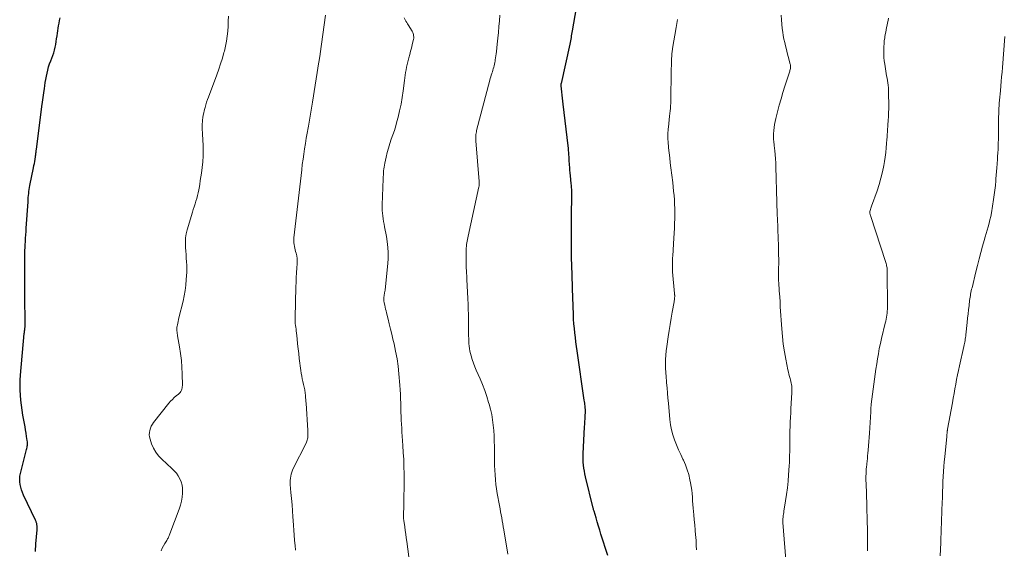
# Model space of a CAD drawing. Units: feet. Extents: x 1901632 to 1905000, y 550000 to 555000.
# Drawn here: x 1903701 to 1903948, y 550738 to 550871 of the extents above; entities that cross this region are included whole.
import ezdxf

# ---------------------------------------------------------------- set-up
doc = ezdxf.new("R2010")
doc.units = ezdxf.units.FT
doc.header["$LTSCALE"] = 100
doc.header["$MEASUREMENT"] = 0
doc.layers.add('CONTOUR INDEX', color=32, linetype='Continuous', lineweight=25)
doc.layers.add('CONTOUR INTERMEDIATE', color=40, linetype='Continuous', lineweight=15)

msp = doc.modelspace()

# ---------------------------------------------------------------- linework, layer by layer
at = {"layer": 'CONTOUR INDEX', "flags": 128}
for points, elevation in [([(1903848.16, 550736.36), (1903846.48, 550741.72), (1903846.16, 550742.75), (1903845.84, 550743.77), (1903845.53, 550744.8), (1903845.23, 550745.83), (1903844.74, 550747.51), (1903844.68, 550747.7), (1903844.63, 550747.89), (1903844.58, 550748.08), (1903844.53, 550748.27), (1903842.62, 550756.15), (1903842.46, 550756.87), (1903842.32, 550757.58), (1903842.2, 550758.31), (1903842.1, 550759.03), (1903842.1, 550759.06), (1903842.04, 550759.78), (1903842, 550760.49), (1903841.99, 550761.21), (1903842.01, 550761.93), (1903842.36, 550768.67), (1903842.39, 550769.35), (1903842.43, 550770.03), (1903842.47, 550770.71), (1903842.5, 550771.39), (1903842.56, 550772.48), (1903842.57, 550772.62), (1903842.57, 550772.75), (1903842.57, 550772.88), (1903842.57, 550773.01), (1903842.56, 550773.14), (1903842.55, 550773.27), (1903842.54, 550773.4), (1903842.52, 550773.54), (1903842.48, 550773.97), (1903842.44, 550774.31), (1903842.4, 550774.66), (1903842.35, 550775.01), (1903842.3, 550775.35), (1903840.53, 550787.73), (1903840.37, 550788.86), (1903840.21, 550789.99), (1903840.07, 550791.13), (1903839.92, 550792.26), (1903839.8, 550793.4), (1903839.7, 550794.54), (1903839.62, 550795.68), (1903839.57, 550796.82), (1903839.34, 550803.42), (1903839.31, 550804.13), (1903839.29, 550804.84), (1903839.27, 550805.55), (1903839.25, 550806.26), (1903839.24, 550806.59), (1903839.22, 550807.14), (1903839.21, 550807.68), (1903839.19, 550808.23), (1903839.16, 550808.78), (1903839.14, 550809.32), (1903839.13, 550809.87), (1903839.12, 550810.42), (1903839.11, 550810.97), (1903839.08, 550815.87), (1903839.07, 550816.68), (1903839.07, 550817.48), (1903839.06, 550818.28), (1903839.06, 550819.08), (1903839.06, 550820.01), (1903839.06, 550820.35), (1903839.06, 550820.69), (1903839.07, 550821.03), (1903839.07, 550821.37), (1903839.07, 550821.71), (1903839.08, 550822.05), (1903839.09, 550822.39), (1903839.1, 550822.73), (1903839.17, 550825.65), (1903839.18, 550826.17), (1903839.18, 550826.68), (1903839.17, 550827.2), (1903839.16, 550827.71), (1903839.14, 550828.23), (1903839.11, 550828.74), (1903839.07, 550829.26), (1903839.02, 550829.77), (1903838.83, 550831.7), (1903838.76, 550832.39), (1903838.7, 550833.09), (1903838.64, 550833.78), (1903838.59, 550834.47), (1903838.57, 550834.76), (1903838.53, 550835.31), (1903838.49, 550835.86), (1903838.46, 550836.42), (1903838.42, 550836.97), (1903838.39, 550837.52), (1903838.34, 550838.07), (1903838.29, 550838.62), (1903838.23, 550839.17), (1903837.02, 550849.62), (1903836.93, 550850.4), (1903836.84, 550851.18), (1903836.75, 550851.96), (1903836.66, 550852.74), (1903836.48, 550854.25), (1903836.48, 550854.27), (1903836.48, 550854.29), (1903836.48, 550854.32), (1903836.47, 550854.34), (1903836.47, 550854.43), (1903836.47, 550854.46), (1903836.47, 550854.48), (1903836.47, 550854.51), (1903836.48, 550854.53), (1903836.49, 550854.61), (1903836.5, 550854.68), (1903836.51, 550854.74), (1903836.52, 550854.81), (1903836.53, 550854.87), (1903838.72, 550864.74), (1903838.81, 550865.15), (1903838.89, 550865.56), (1903838.97, 550865.97), (1903839.04, 550866.38), (1903839.11, 550866.8), (1903839.18, 550867.21), (1903839.25, 550867.63), (1903839.32, 550868.04), (1903840.63, 550875.86)], 940), ([(1903704.53, 550737.37), (1903704.68, 550739.34), (1903704.95, 550742.85), (1903704.97, 550743.08), (1903704.97, 550743.3), (1903704.97, 550743.53), (1903704.96, 550743.76), (1903704.95, 550743.82), (1903704.93, 550744.01), (1903704.91, 550744.2), (1903704.86, 550744.39), (1903704.81, 550744.58), (1903704.75, 550744.76), (1903704.69, 550744.94), (1903704.62, 550745.12), (1903704.54, 550745.29), (1903701.55, 550751.55), (1903701.28, 550752.19), (1903701.03, 550752.85), (1903700.85, 550753.52), (1903700.69, 550754.21), (1903700.61, 550754.9), (1903700.59, 550755.59), (1903700.66, 550756.28), (1903700.79, 550756.97), (1903702.31, 550762.98), (1903702.37, 550763.26), (1903702.43, 550763.54), (1903702.47, 550763.82), (1903702.51, 550764.1), (1903702.53, 550764.39), (1903702.54, 550764.67), (1903702.52, 550764.95), (1903702.49, 550765.23), (1903702.34, 550766.28), (1903702.22, 550767.09), (1903702.09, 550767.89), (1903701.96, 550768.7), (1903701.81, 550769.5), (1903701.42, 550771.62), (1903701.22, 550772.87), (1903701.03, 550774.12), (1903700.89, 550775.37), (1903700.77, 550776.63), (1903700.7, 550777.88), (1903700.68, 550779.14), (1903700.72, 550780.4), (1903700.8, 550781.66), (1903701.74, 550792.11), (1903701.77, 550792.34), (1903701.79, 550792.58), (1903701.82, 550792.81), (1903701.86, 550793.05), (1903701.87, 550793.13), (1903701.89, 550793.33), (1903701.92, 550793.52), (1903701.93, 550793.72), (1903701.95, 550793.91), (1903701.96, 550794.1), (1903701.96, 550794.2), (1903701.96, 550794.31), (1903701.96, 550794.41), (1903701.96, 550794.51), (1903701.95, 550794.62), (1903701.95, 550794.72), (1903701.95, 550794.82), (1903701.95, 550794.93), (1903701.93, 550797.37), (1903701.91, 550798.69), (1903701.91, 550800.01), (1903701.9, 550801.34), (1903701.9, 550802.66), (1903701.89, 550811.1), (1903701.89, 550811.51), (1903701.89, 550811.92), (1903701.9, 550812.32), (1903701.91, 550812.73), (1903701.92, 550813.14), (1903701.93, 550813.54), (1903701.95, 550813.95), (1903701.97, 550814.36), (1903702.02, 550815.21), (1903702.07, 550816.05), (1903702.12, 550816.88), (1903702.18, 550817.71), (1903702.23, 550818.55), (1903702.69, 550825.18), (1903702.72, 550825.69), (1903702.76, 550826.2), (1903702.81, 550826.7), (1903702.86, 550827.21), (1903702.92, 550827.72), (1903702.99, 550828.22), (1903703.08, 550828.72), (1903703.17, 550829.22), (1903704.08, 550833.71), (1903704.18, 550834.24), (1903704.28, 550834.77), (1903704.37, 550835.31), (1903704.46, 550835.84), (1903704.56, 550836.44), (1903704.6, 550836.68), (1903704.63, 550836.91), (1903704.65, 550837.15), (1903704.68, 550837.38), (1903704.7, 550837.62), (1903704.72, 550837.85), (1903704.75, 550838.09), (1903704.78, 550838.32), (1903706.18, 550849.07), (1903706.33, 550850.2), (1903706.48, 550851.34), (1903706.64, 550852.47), (1903706.8, 550853.61), (1903706.89, 550854.29), (1903707.02, 550855.08), (1903707.15, 550855.87), (1903707.3, 550856.66), (1903707.46, 550857.44), (1903707.65, 550858.22), (1903707.86, 550858.99), (1903708.11, 550859.75), (1903708.38, 550860.5), (1903708.9, 550861.87), (1903709.14, 550862.55), (1903709.34, 550863.24), (1903709.51, 550863.94), (1903709.64, 550864.65), (1903709.75, 550865.36), (1903709.87, 550866.07), (1903709.98, 550866.79), (1903710.09, 550867.5), (1903710.36, 550869.29), (1903710.47, 550869.96), (1903710.61, 550870.64), (1903710.77, 550871.3)], 920)]:
    msp.add_lwpolyline(points, dxfattribs=dict(at, elevation=elevation))
at = {"layer": 'CONTOUR INTERMEDIATE', "flags": 128}
for points, elevation in [([(1903736.06, 550737.58), (1903736.37, 550738.19), (1903736.7, 550738.79), (1903737.04, 550739.38), (1903737.49, 550740.18), (1903737.6, 550740.37), (1903737.71, 550740.57), (1903737.82, 550740.77), (1903737.92, 550740.97), (1903738.01, 550741.17), (1903738.11, 550741.38), (1903738.19, 550741.58), (1903738.28, 550741.79), (1903740.64, 550748.02), (1903740.95, 550749), (1903741.21, 550749.99), (1903741.36, 550751.01), (1903741.46, 550752.03), (1903741.47, 550752.43), (1903741.44, 550753.25), (1903741.33, 550754.07), (1903741.1, 550754.85), (1903740.79, 550755.62), (1903740.38, 550756.35), (1903739.92, 550757.04), (1903739.38, 550757.67), (1903738.79, 550758.26), (1903736.23, 550760.57), (1903735.43, 550761.42), (1903734.72, 550762.34), (1903734.17, 550763.35), (1903733.71, 550764.43), (1903733.31, 550765.61), (1903733.18, 550766.15), (1903733.12, 550766.69), (1903733.14, 550767.24), (1903733.23, 550767.79), (1903733.4, 550768.32), (1903733.62, 550768.83), (1903733.89, 550769.31), (1903734.21, 550769.77), (1903738.04, 550774.59), (1903738.46, 550775.09), (1903738.91, 550775.57), (1903739.39, 550776.02), (1903739.89, 550776.45), (1903740.44, 550776.9), (1903740.66, 550777.11), (1903740.87, 550777.33), (1903741.03, 550777.58), (1903741.18, 550777.85), (1903741.29, 550778.13), (1903741.37, 550778.43), (1903741.41, 550778.72), (1903741.42, 550779.03), (1903741.36, 550781.96), (1903741.28, 550783.66), (1903741.16, 550785.36), (1903740.96, 550787.06), (1903740.7, 550788.75), (1903740.23, 550791.5), (1903740.18, 550791.81), (1903740.14, 550792.12), (1903740.1, 550792.43), (1903740.06, 550792.74), (1903740.04, 550793.05), (1903740.04, 550793.36), (1903740.07, 550793.66), (1903740.11, 550793.97), (1903740.17, 550794.25), (1903740.26, 550794.7), (1903740.36, 550795.14), (1903740.46, 550795.59), (1903740.57, 550796.03), (1903741.58, 550800.21), (1903741.87, 550801.55), (1903742.11, 550802.9), (1903742.29, 550804.25), (1903742.41, 550805.62), (1903742.48, 550806.58), (1903742.52, 550807.47), (1903742.54, 550808.35), (1903742.51, 550809.24), (1903742.47, 550810.13), (1903742.4, 550811.02), (1903742.34, 550811.91), (1903742.27, 550812.8), (1903742.21, 550813.69), (1903742.18, 550814.01), (1903742.17, 550815.05), (1903742.22, 550816.09), (1903742.39, 550817.11), (1903742.64, 550818.12), (1903743.96, 550822.53), (1903744.17, 550823.23), (1903744.39, 550823.93), (1903744.6, 550824.62), (1903744.82, 550825.32), (1903745.03, 550826.02), (1903745.22, 550826.72), (1903745.38, 550827.43), (1903745.52, 550828.15), (1903745.6, 550828.59), (1903745.77, 550829.53), (1903745.92, 550830.47), (1903746.06, 550831.41), (1903746.18, 550832.35), (1903746.54, 550835.2), (1903746.59, 550835.71), (1903746.63, 550836.22), (1903746.66, 550836.73), (1903746.67, 550837.24), (1903746.67, 550837.75), (1903746.66, 550838.26), (1903746.64, 550838.77), (1903746.61, 550839.28), (1903746.45, 550842.14), (1903746.43, 550842.65), (1903746.41, 550843.16), (1903746.41, 550843.67), (1903746.41, 550844.19), (1903746.42, 550844.7), (1903746.45, 550845.21), (1903746.5, 550845.72), (1903746.56, 550846.22), (1903746.57, 550846.33), (1903746.66, 550846.89), (1903746.77, 550847.45), (1903746.89, 550848), (1903747.04, 550848.55), (1903747.11, 550848.8), (1903747.3, 550849.47), (1903747.51, 550850.13), (1903747.74, 550850.79), (1903747.98, 550851.45), (1903750.07, 550857.03), (1903750.57, 550858.41), (1903751.03, 550859.8), (1903751.46, 550861.2), (1903751.85, 550862.61), (1903751.96, 550862.99), (1903752.25, 550864.22), (1903752.49, 550865.46), (1903752.67, 550866.71), (1903752.81, 550867.97), (1903752.89, 550869.23), (1903752.94, 550870.5), (1903752.96, 550871.76)], 924), ([(1903769.81, 550737.77), (1903769.7, 550738.94), (1903769.6, 550740.12), (1903769.6, 550740.24), (1903769.5, 550741.47), (1903769.41, 550742.71), (1903769.32, 550743.95), (1903769.23, 550745.19), (1903769.17, 550746.08), (1903769.06, 550747.6), (1903768.94, 550749.13), (1903768.81, 550750.66), (1903768.68, 550752.19), (1903768.51, 550754.2), (1903768.48, 550754.72), (1903768.49, 550755.24), (1903768.53, 550755.76), (1903768.6, 550756.28), (1903768.72, 550756.79), (1903768.86, 550757.29), (1903769.05, 550757.78), (1903769.26, 550758.25), (1903772.46, 550764.62), (1903772.57, 550764.86), (1903772.67, 550765.11), (1903772.76, 550765.37), (1903772.83, 550765.63), (1903772.83, 550765.65), (1903772.88, 550765.9), (1903772.92, 550766.16), (1903772.93, 550766.42), (1903772.93, 550766.68), (1903772.92, 550766.95), (1903772.91, 550767.21), (1903772.9, 550767.47), (1903772.88, 550767.73), (1903772.46, 550774.59), (1903772.43, 550775.05), (1903772.4, 550775.51), (1903772.36, 550775.97), (1903772.32, 550776.43), (1903772.3, 550776.7), (1903772.27, 550777.02), (1903772.22, 550777.35), (1903772.17, 550777.68), (1903772.12, 550778), (1903772.05, 550778.32), (1903771.99, 550778.65), (1903771.92, 550778.97), (1903771.84, 550779.29), (1903771.66, 550780.03), (1903771.5, 550780.73), (1903771.36, 550781.43), (1903771.25, 550782.13), (1903771.15, 550782.84), (1903770.77, 550785.83), (1903770.62, 550787.06), (1903770.48, 550788.29), (1903770.34, 550789.51), (1903770.21, 550790.74), (1903770.06, 550792.25), (1903770.01, 550792.72), (1903769.95, 550793.2), (1903769.89, 550793.67), (1903769.82, 550794.15), (1903769.77, 550794.62), (1903769.73, 550795.1), (1903769.71, 550795.58), (1903769.71, 550796.05), (1903769.93, 550803.82), (1903769.97, 550805.01), (1903770.02, 550806.19), (1903770.09, 550807.37), (1903770.18, 550808.56), (1903770.26, 550809.56), (1903770.27, 550810.24), (1903770.24, 550810.91), (1903770.13, 550811.57), (1903769.98, 550812.23), (1903769.84, 550812.71), (1903769.73, 550813.12), (1903769.63, 550813.55), (1903769.54, 550813.97), (1903769.47, 550814.4), (1903769.42, 550814.83), (1903769.39, 550815.26), (1903769.4, 550815.69), (1903769.43, 550816.12), (1903771.36, 550833.19), (1903771.52, 550834.51), (1903771.7, 550835.84), (1903771.89, 550837.15), (1903772.1, 550838.47), (1903772.32, 550839.79), (1903772.53, 550841.1), (1903772.76, 550842.42), (1903772.98, 550843.73), (1903773.05, 550844.12), (1903773.3, 550845.63), (1903773.56, 550847.13), (1903773.81, 550848.64), (1903774.06, 550850.15), (1903775.7, 550860.27), (1903775.74, 550860.52), (1903775.78, 550860.78), (1903775.82, 550861.03), (1903775.86, 550861.29), (1903775.9, 550861.55), (1903775.94, 550861.8), (1903775.97, 550862.06), (1903776.01, 550862.31), (1903777.33, 550871.96)], 928), ([(1903798.28, 550736.08), (1903797.73, 550739.88), (1903797.6, 550740.81), (1903797.47, 550741.74), (1903797.34, 550742.68), (1903797.21, 550743.61), (1903796.99, 550745.2), (1903796.97, 550745.34), (1903796.95, 550745.48), (1903796.94, 550745.61), (1903796.93, 550745.75), (1903796.92, 550745.89), (1903796.91, 550746.03), (1903796.91, 550746.17), (1903796.91, 550746.31), (1903796.96, 550749.14), (1903796.97, 550749.85), (1903796.99, 550750.55), (1903797.01, 550751.25), (1903797.04, 550751.96), (1903797.06, 550752.66), (1903797.08, 550753.36), (1903797.08, 550754.06), (1903797.08, 550754.77), (1903797.06, 550756.92), (1903797.02, 550758.7), (1903796.96, 550760.48), (1903796.87, 550762.25), (1903796.76, 550764.03), (1903796.6, 550766.37), (1903796.53, 550767.36), (1903796.47, 550768.35), (1903796.41, 550769.34), (1903796.35, 550770.33), (1903796.31, 550771.32), (1903796.27, 550772.31), (1903796.24, 550773.3), (1903796.23, 550774.29), (1903796.22, 550774.58), (1903796.2, 550775.71), (1903796.16, 550776.84), (1903796.09, 550777.97), (1903796.01, 550779.1), (1903795.76, 550781.97), (1903795.55, 550783.87), (1903795.29, 550785.76), (1903794.95, 550787.64), (1903794.54, 550789.51), (1903794.26, 550790.72), (1903793.96, 550791.97), (1903793.65, 550793.23), (1903793.34, 550794.49), (1903793.03, 550795.74), (1903792.64, 550797.33), (1903792.53, 550797.79), (1903792.42, 550798.25), (1903792.31, 550798.72), (1903792.2, 550799.18), (1903792.07, 550799.78), (1903792.04, 550799.95), (1903792.01, 550800.11), (1903791.98, 550800.27), (1903791.96, 550800.44), (1903791.95, 550800.6), (1903791.95, 550800.76), (1903791.95, 550800.93), (1903791.97, 550801.09), (1903792.06, 550801.76), (1903792.09, 550801.92), (1903792.12, 550802.09), (1903792.15, 550802.25), (1903792.19, 550802.42), (1903792.22, 550802.58), (1903792.26, 550802.74), (1903792.28, 550802.91), (1903792.3, 550803.08), (1903792.91, 550808.82), (1903793.03, 550810.73), (1903793.04, 550812.64), (1903792.89, 550814.54), (1903792.62, 550816.44), (1903792.17, 550818.85), (1903792.05, 550819.54), (1903791.93, 550820.22), (1903791.82, 550820.91), (1903791.71, 550821.6), (1903791.62, 550822.29), (1903791.56, 550822.98), (1903791.54, 550823.67), (1903791.55, 550824.37), (1903791.83, 550830.94), (1903791.85, 550831.43), (1903791.87, 550831.92), (1903791.9, 550832.41), (1903791.93, 550832.9), (1903791.97, 550833.39), (1903792.03, 550833.88), (1903792.11, 550834.36), (1903792.2, 550834.84), (1903792.54, 550836.38), (1903792.81, 550837.52), (1903793.12, 550838.65), (1903793.47, 550839.77), (1903793.86, 550840.87), (1903794.25, 550841.98), (1903794.62, 550843.09), (1903794.96, 550844.21), (1903795.27, 550845.34), (1903795.54, 550846.36), (1903795.93, 550848), (1903796.29, 550849.66), (1903796.58, 550851.33), (1903796.82, 550853.01), (1903797.15, 550855.61), (1903797.24, 550856.29), (1903797.34, 550856.96), (1903797.45, 550857.64), (1903797.56, 550858.31), (1903797.69, 550858.98), (1903797.84, 550859.65), (1903798, 550860.31), (1903798.17, 550860.97), (1903798.26, 550861.29), (1903798.48, 550862.11), (1903798.7, 550862.93), (1903798.91, 550863.75), (1903799.12, 550864.57), (1903799.38, 550865.63), (1903799.44, 550865.93), (1903799.48, 550866.22), (1903799.48, 550866.52), (1903799.46, 550866.82), (1903799.41, 550867.11), (1903799.33, 550867.4), (1903799.22, 550867.67), (1903799.08, 550867.94), (1903798.13, 550869.53), (1903797.93, 550869.85), (1903797.74, 550870.18), (1903797.54, 550870.5), (1903797.34, 550870.82), (1903797.05, 550871.29)], 932), ([(1903823.08, 550736.75), (1903822.1, 550742.84), (1903821.97, 550743.6), (1903821.84, 550744.36), (1903821.71, 550745.12), (1903821.56, 550745.87), (1903821.42, 550746.63), (1903821.28, 550747.38), (1903821.14, 550748.14), (1903821, 550748.9), (1903820.46, 550751.91), (1903820.28, 550753.08), (1903820.11, 550754.25), (1903819.99, 550755.42), (1903819.89, 550756.6), (1903819.82, 550757.78), (1903819.77, 550758.96), (1903819.74, 550760.14), (1903819.73, 550761.32), (1903819.73, 550763.75), (1903819.71, 550765.09), (1903819.66, 550766.44), (1903819.57, 550767.78), (1903819.45, 550769.12), (1903819.28, 550770.45), (1903819.05, 550771.77), (1903818.76, 550773.08), (1903818.41, 550774.38), (1903818.28, 550774.82), (1903817.81, 550776.32), (1903817.29, 550777.8), (1903816.72, 550779.27), (1903816.12, 550780.72), (1903815.16, 550782.88), (1903814.8, 550783.76), (1903814.46, 550784.65), (1903814.16, 550785.55), (1903813.89, 550786.47), (1903813.73, 550787.05), (1903813.58, 550787.68), (1903813.46, 550788.32), (1903813.39, 550788.96), (1903813.34, 550789.61), (1903813.24, 550792.74), (1903813.23, 550793.14), (1903813.23, 550793.53), (1903813.23, 550793.93), (1903813.24, 550794.32), (1903813.25, 550794.48), (1903813.26, 550794.8), (1903813.26, 550795.11), (1903813.26, 550795.43), (1903813.25, 550795.74), (1903813.13, 550799.35), (1903813.07, 550800.93), (1903813, 550802.52), (1903812.92, 550804.1), (1903812.82, 550805.68), (1903812.79, 550806.28), (1903812.72, 550807.56), (1903812.67, 550808.85), (1903812.64, 550810.13), (1903812.64, 550811.42), (1903812.66, 550813.13), (1903812.67, 550813.56), (1903812.7, 550813.99), (1903812.74, 550814.42), (1903812.8, 550814.85), (1903812.87, 550815.27), (1903812.95, 550815.7), (1903813.03, 550816.12), (1903813.12, 550816.54), (1903815.84, 550828.88), (1903815.88, 550829.05), (1903815.9, 550829.22), (1903815.92, 550829.38), (1903815.93, 550829.55), (1903815.93, 550829.72), (1903815.93, 550829.89), (1903815.92, 550830.06), (1903815.91, 550830.23), (1903815.06, 550840.42), (1903815.04, 550840.75), (1903815.03, 550841.07), (1903815.04, 550841.4), (1903815.06, 550841.73), (1903815.09, 550842.06), (1903815.14, 550842.38), (1903815.2, 550842.7), (1903815.28, 550843.02), (1903818.6, 550855.69), (1903818.71, 550856.1), (1903818.83, 550856.52), (1903818.96, 550856.93), (1903819.09, 550857.35), (1903819.11, 550857.41), (1903819.23, 550857.79), (1903819.34, 550858.17), (1903819.45, 550858.55), (1903819.56, 550858.93), (1903819.66, 550859.31), (1903819.75, 550859.7), (1903819.83, 550860.09), (1903819.9, 550860.48), (1903819.94, 550860.75), (1903820.02, 550861.28), (1903820.1, 550861.8), (1903820.17, 550862.33), (1903820.23, 550862.86), (1903820.43, 550864.73), (1903820.58, 550866.2), (1903820.73, 550867.67), (1903820.86, 550869.14), (1903820.98, 550870.61), (1903821.09, 550871.97)], 936), ([(1903870.46, 550737.82), (1903870.41, 550738.9), (1903870.34, 550739.97), (1903870.26, 550741.04), (1903870.23, 550741.49), (1903870.12, 550742.78), (1903870.01, 550744.06), (1903869.9, 550745.35), (1903869.78, 550746.63), (1903869.71, 550747.4), (1903869.63, 550748.3), (1903869.56, 550749.2), (1903869.49, 550750.11), (1903869.43, 550751.01), (1903869.35, 550751.91), (1903869.25, 550752.81), (1903869.11, 550753.71), (1903868.96, 550754.6), (1903868.8, 550755.4), (1903868.5, 550756.68), (1903868.13, 550757.93), (1903867.67, 550759.15), (1903867.15, 550760.35), (1903867.06, 550760.53), (1903866.5, 550761.73), (1903865.96, 550762.94), (1903865.45, 550764.17), (1903864.96, 550765.4), (1903864.55, 550766.66), (1903864.2, 550767.93), (1903863.95, 550769.22), (1903863.78, 550770.53), (1903863.4, 550774.59), (1903863.28, 550775.87), (1903863.16, 550777.15), (1903863.05, 550778.44), (1903862.93, 550779.72), (1903862.9, 550780.1), (1903862.82, 550781.2), (1903862.75, 550782.3), (1903862.71, 550783.4), (1903862.68, 550784.5), (1903862.69, 550785.6), (1903862.73, 550786.69), (1903862.83, 550787.79), (1903862.97, 550788.88), (1903863.33, 550791.31), (1903863.57, 550792.85), (1903863.82, 550794.39), (1903864.09, 550795.93), (1903864.37, 550797.47), (1903864.84, 550800.04), (1903864.88, 550800.29), (1903864.92, 550800.55), (1903864.94, 550800.8), (1903864.97, 550801.06), (1903864.99, 550801.4), (1903864.99, 550801.49), (1903864.99, 550801.58), (1903864.99, 550801.66), (1903864.98, 550801.75), (1903864.97, 550801.84), (1903864.96, 550801.93), (1903864.95, 550802.02), (1903864.95, 550802.11), (1903864.47, 550807.57), (1903864.44, 550808.07), (1903864.41, 550808.58), (1903864.41, 550809.09), (1903864.41, 550809.59), (1903864.42, 550810.1), (1903864.44, 550810.61), (1903864.46, 550811.12), (1903864.49, 550811.62), (1903864.79, 550816.04), (1903864.86, 550817.27), (1903864.92, 550818.51), (1903864.96, 550819.75), (1903864.99, 550820.99), (1903864.99, 550821.3), (1903865, 550822.39), (1903864.98, 550823.47), (1903864.94, 550824.56), (1903864.89, 550825.64), (1903864.81, 550826.73), (1903864.72, 550827.81), (1903864.61, 550828.89), (1903864.49, 550829.97), (1903864.02, 550833.7), (1903863.87, 550834.95), (1903863.73, 550836.2), (1903863.59, 550837.46), (1903863.46, 550838.71), (1903863.31, 550840.32), (1903863.27, 550840.77), (1903863.25, 550841.23), (1903863.24, 550841.68), (1903863.25, 550842.13), (1903863.27, 550842.58), (1903863.3, 550843.03), (1903863.34, 550843.48), (1903863.39, 550843.93), (1903863.71, 550846.61), (1903863.78, 550847.28), (1903863.84, 550847.95), (1903863.89, 550848.61), (1903863.94, 550849.28), (1903863.97, 550849.95), (1903864, 550850.62), (1903864.02, 550851.29), (1903864.04, 550851.96), (1903864.21, 550861.27), (1903864.22, 550861.57), (1903864.23, 550861.86), (1903864.25, 550862.16), (1903864.28, 550862.45), (1903864.31, 550862.75), (1903864.35, 550863.04), (1903864.39, 550863.33), (1903864.44, 550863.63), (1903865.37, 550868.89), (1903865.69, 550870.93)], 944), ([(1903893.04, 550733.17), (1903892.1, 550744.71), (1903892.09, 550744.81), (1903892.09, 550744.92), (1903892.08, 550745.02), (1903892.08, 550745.13), (1903892.08, 550745.24), (1903892.08, 550745.34), (1903892.09, 550745.45), (1903892.1, 550745.55), (1903892.17, 550746.07), (1903892.22, 550746.44), (1903892.27, 550746.8), (1903892.33, 550747.16), (1903892.39, 550747.53), (1903892.81, 550750.08), (1903893.06, 550751.72), (1903893.28, 550753.36), (1903893.44, 550755.01), (1903893.57, 550756.67), (1903893.71, 550758.87), (1903893.76, 550759.75), (1903893.8, 550760.64), (1903893.82, 550761.53), (1903893.84, 550762.42), (1903893.84, 550763.02), (1903893.85, 550763.61), (1903893.85, 550764.19), (1903893.86, 550764.78), (1903893.86, 550765.37), (1903893.87, 550765.95), (1903893.88, 550766.54), (1903893.89, 550767.12), (1903893.91, 550767.71), (1903893.95, 550768.79), (1903893.99, 550769.92), (1903894.04, 550771.04), (1903894.1, 550772.17), (1903894.16, 550773.3), (1903894.39, 550777.25), (1903894.4, 550777.66), (1903894.4, 550778.06), (1903894.39, 550778.47), (1903894.36, 550778.87), (1903894.31, 550779.27), (1903894.24, 550779.67), (1903894.15, 550780.06), (1903894.05, 550780.45), (1903893.95, 550780.77), (1903893.8, 550781.32), (1903893.65, 550781.87), (1903893.52, 550782.42), (1903893.4, 550782.98), (1903892.85, 550785.65), (1903892.51, 550787.54), (1903892.21, 550789.45), (1903892, 550791.36), (1903891.83, 550793.29), (1903891.48, 550798.81), (1903891.47, 550798.98), (1903891.46, 550799.16), (1903891.45, 550799.34), (1903891.45, 550799.52), (1903891.44, 550799.69), (1903891.44, 550799.87), (1903891.43, 550800.05), (1903891.43, 550800.22), (1903891.42, 550800.34), (1903891.41, 550800.58), (1903891.4, 550800.82), (1903891.38, 550801.05), (1903891.36, 550801.29), (1903891.23, 550802.84), (1903891.2, 550803.24), (1903891.17, 550803.63), (1903891.14, 550804.03), (1903891.11, 550804.43), (1903891.1, 550804.59), (1903891.08, 550804.91), (1903891.07, 550805.23), (1903891.06, 550805.55), (1903891.06, 550805.86), (1903891.06, 550805.98), (1903891.06, 550806.36), (1903891.06, 550806.74), (1903891.06, 550807.11), (1903891.07, 550807.49), (1903891.08, 550810.68), (1903891.07, 550811.95), (1903891.06, 550813.21), (1903891.02, 550814.48), (1903890.97, 550815.74), (1903890.74, 550821.13), (1903890.72, 550821.63), (1903890.7, 550822.14), (1903890.68, 550822.64), (1903890.66, 550823.15), (1903890.63, 550823.86), (1903890.63, 550824.01), (1903890.63, 550824.16), (1903890.62, 550824.31), (1903890.62, 550824.46), (1903890.62, 550824.61), (1903890.62, 550824.77), (1903890.61, 550824.92), (1903890.61, 550825.07), (1903890.39, 550833.96), (1903890.35, 550834.97), (1903890.29, 550835.98), (1903890.2, 550836.99), (1903890.1, 550837.99), (1903889.95, 550839.26), (1903889.91, 550839.63), (1903889.86, 550840), (1903889.83, 550840.38), (1903889.79, 550840.75), (1903889.76, 550841.12), (1903889.75, 550841.49), (1903889.76, 550841.86), (1903889.79, 550842.23), (1903889.86, 550843.02), (1903889.95, 550843.78), (1903890.07, 550844.54), (1903890.21, 550845.29), (1903890.38, 550846.04), (1903890.81, 550847.77), (1903891.23, 550849.37), (1903891.66, 550850.97), (1903892.14, 550852.56), (1903892.63, 550854.14), (1903893.85, 550857.91), (1903893.91, 550858.14), (1903893.97, 550858.36), (1903894.01, 550858.59), (1903894.04, 550858.82), (1903894.05, 550859.05), (1903894.05, 550859.28), (1903894.02, 550859.5), (1903893.97, 550859.73), (1903893.47, 550861.66), (1903893.24, 550862.53), (1903893.02, 550863.39), (1903892.8, 550864.26), (1903892.59, 550865.12), (1903892.39, 550865.99), (1903892.22, 550866.87), (1903892.09, 550867.75), (1903891.99, 550868.63), (1903891.77, 550870.85), (1903891.69, 550872)], 948), ([(1903913.37, 550737.57), (1903913.4, 550738.97), (1903913.41, 550740.38), (1903913.4, 550741.79), (1903913.37, 550743.19), (1903913.36, 550743.25), (1903913.32, 550744.69), (1903913.28, 550746.13), (1903913.23, 550747.56), (1903913.18, 550749), (1903913, 550754.58), (1903912.98, 550755.15), (1903912.98, 550755.73), (1903912.99, 550756.31), (1903913, 550756.88), (1903913.03, 550757.46), (1903913.07, 550758.03), (1903913.11, 550758.61), (1903913.17, 550759.18), (1903913.19, 550759.37), (1903913.26, 550760.04), (1903913.33, 550760.7), (1903913.4, 550761.37), (1903913.46, 550762.04), (1903913.54, 550762.84), (1903913.64, 550763.91), (1903913.73, 550764.97), (1903913.8, 550766.04), (1903913.87, 550767.11), (1903914.17, 550772.41), (1903914.18, 550772.61), (1903914.19, 550772.8), (1903914.2, 550773), (1903914.21, 550773.2), (1903914.21, 550773.32), (1903914.22, 550773.46), (1903914.23, 550773.59), (1903914.24, 550773.73), (1903914.25, 550773.86), (1903914.27, 550774), (1903914.28, 550774.13), (1903914.3, 550774.26), (1903914.32, 550774.4), (1903915.14, 550780.62), (1903915.31, 550781.91), (1903915.49, 550783.19), (1903915.68, 550784.48), (1903915.87, 550785.76), (1903916.09, 550787.04), (1903916.33, 550788.32), (1903916.6, 550789.59), (1903916.89, 550790.85), (1903917.83, 550794.69), (1903917.95, 550795.18), (1903918.05, 550795.67), (1903918.14, 550796.17), (1903918.22, 550796.67), (1903918.28, 550797.17), (1903918.33, 550797.68), (1903918.35, 550798.18), (1903918.36, 550798.69), (1903918.33, 550807.78), (1903918.32, 550808.05), (1903918.3, 550808.32), (1903918.27, 550808.59), (1903918.23, 550808.85), (1903918.17, 550809.12), (1903918.11, 550809.38), (1903918.04, 550809.64), (1903917.96, 550809.89), (1903914.09, 550821.73), (1903914.06, 550821.85), (1903914.03, 550821.97), (1903914, 550822.08), (1903913.98, 550822.21), (1903913.97, 550822.33), (1903913.96, 550822.45), (1903913.97, 550822.57), (1903913.99, 550822.69), (1903914.05, 550822.99), (1903914.11, 550823.26), (1903914.18, 550823.53), (1903914.26, 550823.79), (1903914.35, 550824.05), (1903915.76, 550827.94), (1903916.27, 550829.5), (1903916.74, 550831.08), (1903917.12, 550832.67), (1903917.44, 550834.28), (1903917.62, 550835.28), (1903917.8, 550836.4), (1903917.95, 550837.53), (1903918.07, 550838.66), (1903918.17, 550839.8), (1903918.24, 550840.76), (1903918.28, 550841.42), (1903918.32, 550842.07), (1903918.37, 550842.73), (1903918.41, 550843.38), (1903918.46, 550844.04), (1903918.5, 550844.69), (1903918.54, 550845.35), (1903918.59, 550846.01), (1903918.6, 550846.18), (1903918.64, 550846.92), (1903918.67, 550847.67), (1903918.69, 550848.41), (1903918.69, 550849.16), (1903918.66, 550852.61), (1903918.64, 550853.21), (1903918.6, 550853.8), (1903918.54, 550854.39), (1903918.46, 550854.99), (1903918.36, 550855.58), (1903918.27, 550856.17), (1903918.17, 550856.76), (1903918.08, 550857.35), (1903917.69, 550859.7), (1903917.57, 550860.55), (1903917.48, 550861.4), (1903917.44, 550862.26), (1903917.43, 550863.12), (1903917.44, 550863.38), (1903917.47, 550864.11), (1903917.51, 550864.84), (1903917.59, 550865.56), (1903917.69, 550866.29), (1903917.74, 550866.55), (1903917.84, 550867.14), (1903917.94, 550867.73), (1903918.05, 550868.31), (1903918.17, 550868.9), (1903918.3, 550869.48), (1903918.42, 550870.07), (1903918.53, 550870.66), (1903918.65, 550871.24)], 952), ([(1903931.64, 550736.29), (1903931.74, 550739.61), (1903931.77, 550740.82), (1903931.82, 550742.03), (1903931.86, 550743.24), (1903931.92, 550744.45), (1903931.97, 550745.66), (1903932.02, 550746.86), (1903932.06, 550748.07), (1903932.1, 550749.28), (1903932.17, 550751.25), (1903932.21, 550752.49), (1903932.26, 550753.73), (1903932.31, 550754.97), (1903932.37, 550756.22), (1903932.44, 550757.46), (1903932.52, 550758.69), (1903932.62, 550759.93), (1903932.74, 550761.17), (1903933.25, 550766.25), (1903933.27, 550766.45), (1903933.29, 550766.65), (1903933.31, 550766.84), (1903933.33, 550767.04), (1903933.35, 550767.21), (1903933.36, 550767.32), (1903933.37, 550767.44), (1903933.39, 550767.55), (1903933.4, 550767.66), (1903933.42, 550767.77), (1903933.44, 550767.89), (1903933.46, 550768), (1903933.48, 550768.11), (1903934.69, 550774.69), (1903934.91, 550775.86), (1903935.12, 550777.03), (1903935.32, 550778.19), (1903935.53, 550779.36), (1903935.74, 550780.53), (1903935.97, 550781.7), (1903936.21, 550782.86), (1903936.46, 550784.02), (1903937.55, 550788.87), (1903937.63, 550789.23), (1903937.71, 550789.6), (1903937.78, 550789.96), (1903937.85, 550790.33), (1903937.91, 550790.69), (1903937.97, 550791.06), (1903938.02, 550791.42), (1903938.06, 550791.79), (1903938.39, 550794.9), (1903938.5, 550795.95), (1903938.61, 550797), (1903938.73, 550798.05), (1903938.85, 550799.11), (1903939, 550800.4), (1903939.05, 550800.8), (1903939.11, 550801.21), (1903939.18, 550801.61), (1903939.26, 550802.01), (1903939.34, 550802.41), (1903939.42, 550802.8), (1903939.51, 550803.2), (1903939.61, 550803.6), (1903940.56, 550807.59), (1903940.95, 550809.2), (1903941.36, 550810.81), (1903941.79, 550812.41), (1903942.23, 550814.01), (1903942.64, 550815.48), (1903942.89, 550816.34), (1903943.13, 550817.2), (1903943.39, 550818.05), (1903943.64, 550818.9), (1903943.88, 550819.76), (1903944.11, 550820.62), (1903944.29, 550821.48), (1903944.46, 550822.36), (1903945.02, 550825.75), (1903945.2, 550826.91), (1903945.35, 550828.08), (1903945.47, 550829.25), (1903945.57, 550830.42), (1903945.6, 550830.88), (1903945.66, 550831.83), (1903945.73, 550832.77), (1903945.8, 550833.72), (1903945.88, 550834.67), (1903945.89, 550834.86), (1903945.96, 550835.71), (1903946.02, 550836.56), (1903946.08, 550837.41), (1903946.13, 550838.26), (1903946.17, 550839.11), (1903946.2, 550839.96), (1903946.22, 550840.82), (1903946.24, 550841.67), (1903946.27, 550845.84), (1903946.28, 550846.26), (1903946.28, 550846.67), (1903946.29, 550847.09), (1903946.3, 550847.51), (1903946.31, 550847.93), (1903946.33, 550848.34), (1903946.36, 550848.76), (1903946.39, 550849.18), (1903946.45, 550849.9), (1903946.51, 550850.67), (1903946.58, 550851.45), (1903946.65, 550852.22), (1903946.72, 550853), (1903946.83, 550854.23), (1903946.94, 550855.39), (1903947.04, 550856.55), (1903947.14, 550857.72), (1903947.24, 550858.88), (1903947.83, 550866.61)], 956)]:
    msp.add_lwpolyline(points, dxfattribs=dict(at, elevation=elevation))

doc.saveas('drawing.dxf')
